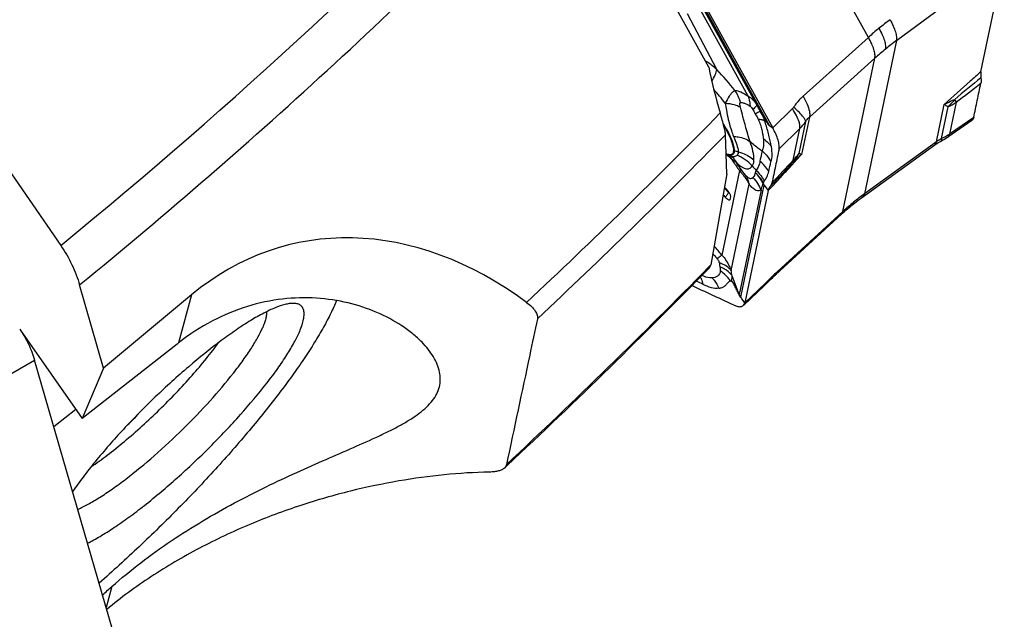
# Model space of a CAD drawing. Units: millimetres. Extents: x 0 to 841, y 0 to 594.
# Drawn here: x 215 to 232, y 92 to 103 of the extents above; entities that cross this region are included whole.
import ezdxf

# ---------------------------------------------------------------- set-up
doc = ezdxf.new("R2010")
doc.units = ezdxf.units.MM
doc.header["$LTSCALE"] = 46.255
for name, color, linetype in [('607065213-000_CL', 7, 'CONTINUOUS'), ('607080450-000_CL', 7, 'CONTINUOUS'), ('607100730-000_CL', 7, 'CONTINUOUS'), ('607150821-000_CL', 7, 'CONTINUOUS')]:
    doc.layers.add(name, color=color, linetype=linetype)

msp = doc.modelspace()

# ---------------------------------------------------------------- linework, layer by layer
at = {"layer": '607065213-000_CL', "color": 9, "linetype": 'CONTINUOUS'}
for p, q in [((229.652, 102.2282), (226.5059, 107.9244)), ((227.891, 100.6551), (225.5902, 104.8208)), ((225.7248, 104.5614), (227.8706, 100.6763)), ((225.7708, 104.3245), (227.505, 101.1845)), ((227.6628, 101.0229), (225.8896, 104.2334)), ((230.1527, 102.1725), (231.4388, 103.124)), ((226.9495, 101.6531), (226.4296, 102.6476)), ((229.652, 102.2282), (228.4874, 101.1797)), ((230.1527, 102.1725), (229.5837, 99.4393)), ((228.601, 100.808), (229.7656, 101.8565)), ((229.1965, 99.1234), (229.7656, 101.8565)), ((228.2968, 100.9573), (227.9461, 100.6125)), ((230.8643, 100.3647), (231.0034, 101.033)), ((231.0701, 100.991), (230.9517, 100.4227)), ((231.2142, 101.0718), (231.0962, 100.5047)), ((227.6471, 100.8677), (227.6368, 100.8616)), ((227.8706, 100.6763), (227.7253, 100.9148)), ((228.601, 100.808), (228.4619, 100.1397)), ((231.5293, 100.8009), (231.0962, 100.5047)), ((227.9085, 100.64), (227.9004, 100.6459)), ((227.9388, 100.6178), (227.9085, 100.64)), ((227.9461, 100.6125), (227.9388, 100.6178)), ((228.06, 100.2403), (228.4297, 100.6038)), ((228.3117, 100.0367), (228.4297, 100.6038)), ((228.4165, 100.1592), (228.5349, 100.7275)), ((230.8643, 100.3647), (229.5837, 99.4393)), ((227.1158, 100.147), (227.1195, 100.1434)), ((227.2598, 100.2098), (227.333, 100.1896)), ((228.2813, 99.944), (228.3434, 100.0111)), ((228.3133, 100.0102), (228.3144, 100.013)), ((227.3533, 99.854), (227.0396, 98.3474)), ((227.9398, 99.5776), (228.0837, 99.7315)), ((228.0837, 99.7315), (228.1518, 99.8046)), ((227.1583, 99.4629), (227.0826, 99.5432)), ((227.2044, 98.0715), (227.5251, 99.6119)), ((227.3778, 97.5936), (227.794, 99.5924)), ((227.794, 99.5924), (227.8643, 99.497)), ((227.8643, 99.497), (227.9117, 99.5476)), ((227.9117, 99.5476), (227.916, 99.5522)), ((227.916, 99.5522), (227.9398, 99.5776)), ((227.7376, 99.5051), (227.3495, 97.641)), ((229.1965, 99.1234), (228.0265, 98.0487)), ((227.0006, 98.1582), (227.0042, 98.137)), ((227.3495, 97.641), (227.224, 97.9748)), ((227.8128, 97.8392), (227.4477, 97.4964)), ((227.3979, 97.564), (227.3871, 97.5787)), ((227.4381, 97.5096), (227.3979, 97.564)), ((227.4478, 97.4964), (227.4381, 97.5096)), ((214.3661, 96.2313), (214.7892, 96.4748))]:
    msp.add_line(p, q, dxfattribs=at)
at = {"layer": '607065213-000_CL', "color": 7, "linetype": 'CONTINUOUS'}
for p, q in [((225.6433, 104.782), (227.9461, 100.6125)), ((231.6579, 101.6153), (232.0745, 103.6159)), ((231.4954, 100.7449), (231.0664, 100.4516)), ((227.9004, 100.6459), (227.8931, 100.6513)), ((227.1157, 100.1512), (227.2013, 100.1097)), ((227.21, 100.0669), (227.2002, 100.0925)), ((227.2149, 100.054), (227.21, 100.0669)), ((227.2365, 100.0891), (227.2358, 100.0898)), ((227.2363, 100.0891), (227.2376, 100.0878)), ((227.2376, 100.0878), (227.2441, 100.0797)), ((227.2441, 100.0797), (227.2467, 100.0763)), ((227.2467, 100.0763), (227.246, 100.0772)), ((227.2831, 100.015), (227.2955, 99.9945)), ((227.2955, 99.9945), (227.3156, 99.9627)), ((228.0714, 99.7504), (228.3133, 100.0102)), ((227.4086, 99.8326), (227.4388, 99.7952)), ((227.4388, 99.7952), (227.4465, 99.7859)), ((227.917, 99.5848), (228.0714, 99.7504)), ((227.9487, 99.6189), (228.0711, 99.7501)), ((227.1264, 99.5163), (227.0855, 99.5597)), ((227.7746, 99.6258), (227.7813, 99.6232)), ((227.7813, 99.6232), (227.7811, 99.6339)), ((227.8958, 99.5626), (227.9044, 99.5713)), ((227.9002, 99.567), (227.9487, 99.6189)), ((227.061, 99.4204), (227.0982, 99.3809)), ((227.1863, 99.3359), (227.1876, 99.3395)), ((227.1876, 99.3395), (227.1976, 99.3875)), ((227.8643, 99.497), (227.4478, 97.4964)), ((227.9956, 97.9944), (229.1725, 99.0755)), ((226.6612, 97.7284), (226.5049, 97.801)), ((227.4302, 97.4545), (227.7953, 97.7974)), ((227.8427, 97.844), (227.8843, 97.8867)), ((227.3871, 97.5787), (227.3774, 97.5918)), ((216.1784, 91.6702), (214.7892, 96.4748))]:
    msp.add_line(p, q, dxfattribs=at)
for points in [[(230.9557, 100.3853), (230.9736, 100.3948), (230.9992, 100.4092), (231.0245, 100.4243), (231.0493, 100.4402), (231.0664, 100.4516)], [(229.5274, 99.367), (230.8336, 100.3109), (230.8531, 100.3245), (230.8745, 100.3385), (230.8978, 100.3529), (230.9225, 100.3672), (230.9486, 100.3815), (230.9557, 100.3853)], [(227.2002, 100.1103), (227.204, 100.1084), (227.2138, 100.1032), (227.2217, 100.0988), (227.2276, 100.0951), (227.2317, 100.0924), (227.2346, 100.0904), (227.2363, 100.0892), (227.2369, 100.0887)], [(227.3156, 99.9627), (227.3369, 99.9306), (227.3595, 99.8982), (227.3834, 99.8655), (227.4086, 99.8326)], [(229.3567, 99.235), (229.3738, 99.2489), (229.4041, 99.2731), (229.4346, 99.297), (229.4653, 99.3206), (229.4962, 99.344), (229.5274, 99.367)], [(229.1725, 99.0755), (229.1923, 99.0935), (229.2213, 99.1196), (229.2505, 99.1453), (229.28, 99.1708), (229.3096, 99.196), (229.3395, 99.2209), (229.3567, 99.235)], [(227.8843, 97.8867), (227.9129, 97.9153), (227.9411, 97.9429), (227.9687, 97.9693), (227.9956, 97.9944)], [(227.7953, 97.7973), (227.8064, 97.8079), (227.8189, 97.82), (227.831, 97.832), (227.8427, 97.844)]]:
    msp.add_lwpolyline(points, dxfattribs=at)
at = {"layer": '607065213-000_CL', "color": 9, "linetype": 'CONTINUOUS'}
for centre, radius, start, end in [((232.9793, 98.5435), 4.9649, 126.31314, 129.21186), ((232.8883, 98.655), 4.8209, 129.21138, 132.16752), ((233.3636, 97.8397), 5.3928, 126.54082, 129.2115), ((233.2487, 97.9804), 5.2111, 129.21066, 131.94306), ((222.8165, 97.72), 5.7054, 38.6233, 43.58075), ((406.1809, -110.6854), 274.7445, 129.436424, 129.562778), ((223.863, 98.574), 4.0781, 37.454, 41.97475), ((226.6927, 100.8768), 0.7081, 25.28849, 34.82805), ((118.9597, 248.1576), 185.0279, 307.350546, 307.5229), ((226.6717, 100.8671), 0.7312, 15.99886, 25.27951), ((230.3969, 100.6972), 0.8997, 27.56779, 28.21175), ((189.8971, 79.1242), 43.6554, 29.94366, 30.10751), ((230.6667, 101.8799), 0.9761, 294.40832, 304.12087), ((229.4181, 101.8726), 2.0482, 208.78485, 209.57881), ((225.0822, 99.4662), 2.3311, 28.98575, 31.76107), ((225.2285, 99.8417), 2.7271, 18.2978, 19.0954), ((226.8449, 100.1062), 1.1735, 28.66286, 29.06641), ((226.7556, 100.0279), 1.2971, 28.72086, 28.91267), ((227.8089, 101.238), 0.8875, 314.39079, 324.8858), ((230.5071, 101.3737), 1.0498, 295.05477, 304.12913), ((229.6322, 102.7259), 3.6032, 225.78506, 226.83591), ((229.5199, 102.6065), 3.4392, 226.83961, 227.3817), ((229.4492, 102.5297), 3.3349, 227.38224, 227.8029), ((229.4076, 102.484), 3.273, 227.80378, 227.93908), ((229.0812, 101.2049), 2.1926, 211.66134, 213.72189), ((227.1564, 99.8646), 0.1982, 70.23322, 72.83274), ((227.1598, 99.8742), 0.188, 69.11457, 70.2196), ((227.3171, 100.4175), 0.2155, 250.78355, 254.5865), ((226.8136, 99.7537), 0.54, 29.33035, 36.67911), ((227.0375, 99.445), 0.7327, 42.09892, 68.14361), ((227.678, 100.6855), 0.907, 314.32463, 324.52401), ((227.7583, 100.5051), 0.7436, 318.27364, 332.27676), ((229.2175, 99.1231), 1.2667, 126.62069, 135.54724), ((188.0114, 137.2878), 54.9201, 317.25454, 317.43695), ((229.211, 101.2907), 2.3482, 213.70486, 214.36057), ((229.2752, 101.3345), 2.4259, 214.3603, 215.0017), ((229.3511, 101.3877), 2.5186, 215.0024, 217.51347), ((228.9035, 101.0587), 1.7344, 220.32749, 223.84306), ((397.3436, -58.0965), 231.469, 136.90798, 137.045309), ((166.8915, 156.8427), 83.7029, 317.044099, 317.174367), ((226.2207, 98.8525), 1.5119, 40.1666, 41.4849), ((226.2726, 98.8958), 1.4443, 37.46409, 40.18102), ((227.0867, 99.5194), 0.4474, 32.02062, 37.55749), ((227.8042, 100.0928), 0.4712, 220.57062, 223.49454), ((227.0851, 99.5183), 0.4493, 28.08444, 32.02185), ((232.0294, 96.0485), 4.1809, 125.80218, 129.2217), ((232.0597, 96.0114), 4.2287, 129.22233, 132.61603), ((224.9201, 96.6089), 2.7413, 39.35854, 43.76181), ((226.7676, 97.5339), 0.6479, 66.82557, 68.57886), ((226.6615, 97.5199), 0.6443, 35.36579, 42.23199), ((224.2009, 97.4103), 3.0754, 10.5769, 12.41387), ((230.8954, 94.9288), 4.2385, 132.59999, 136.18552), ((209.4043, 62.6458), 39.2006, 63.81124, 64.00775), ((227.3532, 98.3281), 0.671, 313.23539, 316.14508), ((227.2735, 97.6497), 0.0765, 350.57974, 353.44497), ((227.6078, 97.7635), 0.2859, 205.37064, 216.44133), ((227.3061, 97.6086), 0.0732, 346.80114, 348.24794)]:
    msp.add_arc(centre, radius, start, end, dxfattribs=at)
at = {"layer": '607065213-000_CL', "color": 7, "linetype": 'CONTINUOUS'}
for centre, radius, start, end in [((227.2325, 100.4213), 0.2934, 246.56341, 249.44488), ((226.4996, 99.8174), 0.7526, 22.47395, 23.2717), ((226.3683, 99.7631), 0.8947, 21.60113, 22.47069), ((228.0166, 100.4519), 0.8537, 210.46509, 210.77659), ((226.8461, 99.2522), 0.3851, 40.89495, 43.29494), ((227.835, 99.6359), 0.0948, 317.05102, 319.79417), ((227.751, 99.6697), 0.1861, 345.19494, 348.0194), ((226.8296, 99.2377), 0.407, 38.69631, 40.91168)]:
    msp.add_arc(centre, radius, start, end, dxfattribs=at)
at = {"layer": '607065213-000_CL', "color": 9, "linetype": 'CONTINUOUS'}
for points, knots in [([(230.0391, 102.5441), (230.0587, 102.5065), (230.0932, 102.4348), (230.1324, 102.3326), (230.1536, 102.2464), (230.1563, 102.194), (230.1527, 102.1725)], [0, 0, 0, 0, 0.323844, 0.6065924, 0.8332225, 1, 1, 1, 1]), ([(229.8405, 102.3903), (229.861, 102.3533), (229.8968, 102.2823), (229.9369, 102.1804), (229.9577, 102.0933), (229.9589, 102.0401), (229.9543, 102.0182)], [0, 0, 0, 0, 0.3217347, 0.6030836, 0.8299654, 1, 1, 1, 1]), ([(229.7656, 101.8565), (229.7709, 101.8788), (229.7712, 101.9328), (229.751, 102.0205), (229.7101, 102.1219), (229.6732, 102.1918), (229.652, 102.2282)], [0, 0, 0, 0, 0.1737727, 0.4010254, 0.6807547, 1, 1, 1, 1]), ([(226.9495, 101.6531), (226.9333, 101.6681), (226.8677, 101.7265), (226.7971, 101.7796), (226.7413, 101.8144)], [0, 0, 0, 0, 0.2516141, 1, 1, 1, 1]), ([(226.8597, 101.4476), (226.8821, 101.4844), (226.9183, 101.5502), (226.9442, 101.6216), (226.9495, 101.6531)], [0, 0, 0, 0, 0.574159, 1, 1, 1, 1]), ([(231.6579, 101.6154), (231.5935, 101.5586), (231.3746, 101.3653), (231.1564, 101.1711), (231.0034, 101.033)], [0, 0, 0, 0, 0.2942508, 1, 1, 1, 1]), ([(227.2739, 101.2813), (227.2713, 101.2797), (227.2597, 101.2727), (227.2486, 101.2647), (227.2401, 101.2583)], [0, 0, 0, 0, 0.2221888, 1, 1, 1, 1]), ([(227.2739, 101.2813), (227.3091, 101.2803), (227.3916, 101.2544), (227.4644, 101.212), (227.505, 101.1845)], [0, 0, 0, 0, 0.4179708, 1, 1, 1, 1]), ([(227.2401, 101.2583), (227.2273, 101.2489), (227.2031, 101.2226), (227.1546, 101.1554), (227.123, 101.096), (227.1004, 101.054)], [0, 0, 0, 0, 0.1916603, 0.4253013, 1, 1, 1, 1]), ([(227.505, 101.1845), (227.5108, 101.1709), (227.5318, 101.1123), (227.541, 101.0499), (227.5425, 101.0025)], [0, 0, 0, 0, 0.2378679, 1, 1, 1, 1]), ([(227.505, 101.1845), (227.5204, 101.1763), (227.5841, 101.1345), (227.6325, 101.0728), (227.6628, 101.0229)], [0, 0, 0, 0, 0.2290524, 1, 1, 1, 1]), ([(228.4874, 101.1797), (228.4716, 101.1655), (228.4092, 101.1054), (228.3545, 101.0373), (228.3181, 100.983)], [0, 0, 0, 0, 0.2448515, 1, 1, 1, 1]), ([(228.4874, 101.1797), (228.5144, 101.1334), (228.5593, 101.0467), (228.5913, 100.9537), (228.5996, 100.9106)], [0, 0, 0, 0, 0.5495441, 1, 1, 1, 1]), ([(231.0034, 101.033), (231.0182, 101.0415), (231.0787, 101.0747), (231.1415, 101.1034), (231.1898, 101.1225)], [0, 0, 0, 0, 0.2473556, 1, 1, 1, 1]), ([(231.1898, 101.1225), (231.1809, 101.1103), (231.1448, 101.0632), (231.1034, 101.02), (231.0701, 100.991)], [0, 0, 0, 0, 0.2553729, 1, 1, 1, 1]), ([(231.1945, 101.1136), (231.1966, 101.1097), (231.2036, 101.0959), (231.2102, 101.082), (231.2142, 101.0718)], [0, 0, 0, 0, 0.2878249, 1, 1, 1, 1]), ([(227.1004, 101.054), (227.1063, 101.0131), (227.1304, 100.8616), (227.1636, 100.7112), (227.1969, 100.6042)], [0, 0, 0, 0, 0.2692308, 1, 1, 1, 1]), ([(227.1004, 101.054), (227.1533, 101.0514), (227.2472, 101.04), (227.3373, 101.0053), (227.3709, 100.9815)], [0, 0, 0, 0, 0.5627702, 1, 1, 1, 1]), ([(227.3709, 100.9815), (227.3684, 100.9915), (227.3643, 101.011), (227.361, 101.0347), (227.3614, 101.0515), (227.363, 101.0611), (227.3676, 101.0681), (227.3725, 101.0689), (227.3746, 101.0686)], [0, 0, 0, 0, 0.3281554, 0.6272855, 0.7549362, 0.8579794, 0.9329854, 1, 1, 1, 1]), ([(227.5444, 100.3686), (227.5273, 100.4131), (227.5, 100.5086), (227.4659, 100.6299), (227.4377, 100.7323), (227.4093, 100.8419), (227.3842, 100.9245), (227.3709, 100.9815)], [0, 0, 0, 0, 0.2247841, 0.4666211, 0.5938038, 0.7248202, 1, 1, 1, 1]), ([(227.3746, 101.0686), (227.38, 101.0682), (227.4039, 101.0654), (227.4274, 101.0595), (227.445, 101.0533)], [0, 0, 0, 0, 0.2226855, 1, 1, 1, 1]), ([(227.445, 101.0533), (227.4526, 101.0507), (227.4868, 101.0374), (227.519, 101.019), (227.5425, 101.0025)], [0, 0, 0, 0, 0.2185233, 1, 1, 1, 1]), ([(227.5425, 101.0025), (227.5524, 100.9958), (227.5703, 100.9765), (227.5845, 100.9549), (227.5914, 100.943)], [0, 0, 0, 0, 0.4653537, 1, 1, 1, 1]), ([(227.6628, 101.0229), (227.6637, 101.0189), (227.6586, 101.0074), (227.6448, 100.9907), (227.6214, 100.968), (227.6024, 100.9519), (227.5914, 100.943)], [0, 0, 0, 0, 0.1120918, 0.3128852, 0.6108979, 1, 1, 1, 1]), ([(228.4161, 100.7224), (228.4041, 100.7607), (228.3681, 100.8415), (228.3231, 100.9172), (228.2968, 100.9573)], [0, 0, 0, 0, 0.4557955, 1, 1, 1, 1]), ([(228.4952, 100.8041), (228.4729, 100.8335), (228.4155, 100.8952), (228.3536, 100.9521), (228.3181, 100.983)], [0, 0, 0, 0, 0.4391251, 1, 1, 1, 1]), ([(231.0034, 101.033), (231.0087, 101.0301), (231.0315, 101.0171), (231.0536, 101.0027), (231.0703, 100.9912)], [0, 0, 0, 0, 0.2276636, 1, 1, 1, 1]), ([(227.6368, 100.8616), (227.6504, 100.8383), (227.6682, 100.8074), (227.6835, 100.7752), (227.687, 100.7672)], [0, 0, 0, 0, 0.7546349, 1, 1, 1, 1]), ([(227.7253, 100.9148), (227.7233, 100.9131), (227.7157, 100.9088), (227.7005, 100.8992), (227.6765, 100.8851), (227.6578, 100.874), (227.6471, 100.8677)], [0, 0, 0, 0, 0.0866626, 0.2856404, 0.5918103, 1, 1, 1, 1]), ([(227.7764, 100.7494), (227.7702, 100.7519), (227.7413, 100.7615), (227.7108, 100.7655), (227.687, 100.7672)], [0, 0, 0, 0, 0.2186218, 1, 1, 1, 1]), ([(227.687, 100.7672), (227.7033, 100.7355), (227.7257, 100.672), (227.7517, 100.5806), (227.7697, 100.4978), (227.7774, 100.4449), (227.7805, 100.4199)], [0, 0, 0, 0, 0.295914, 0.5563324, 0.7906128, 1, 1, 1, 1]), ([(227.806, 100.7478), (227.8006, 100.7616), (227.7768, 100.8187), (227.7484, 100.8738), (227.7253, 100.9148)], [0, 0, 0, 0, 0.2399772, 1, 1, 1, 1]), ([(227.8056, 100.7338), (227.8035, 100.7353), (227.7943, 100.7415), (227.7843, 100.7463), (227.7764, 100.7494)], [0, 0, 0, 0, 0.2340564, 1, 1, 1, 1]), ([(227.8056, 100.7338), (227.8062, 100.7335), (227.8082, 100.7336), (227.8081, 100.7366), (227.8077, 100.741), (227.8068, 100.745), (227.806, 100.7478)], [0, 0, 0, 0, 0.1292085, 0.2645394, 0.4705841, 1, 1, 1, 1]), ([(228.5349, 100.7275), (228.5336, 100.7391), (228.522, 100.7664), (228.5057, 100.7903), (228.4952, 100.8041)], [0, 0, 0, 0, 0.4016111, 1, 1, 1, 1]), ([(228.5349, 100.7275), (228.5398, 100.7354), (228.5589, 100.7644), (228.5819, 100.7911), (228.601, 100.808)], [0, 0, 0, 0, 0.2664747, 1, 1, 1, 1]), ([(228.5996, 100.9106), (228.6014, 100.9008), (228.6066, 100.867), (228.6068, 100.8318), (228.601, 100.808)], [0, 0, 0, 0, 0.2888838, 1, 1, 1, 1]), ([(227.1214, 100.5958), (227.1597, 100.5263), (227.2089, 100.4256), (227.2495, 100.2939), (227.2588, 100.236), (227.2598, 100.2098)], [0, 0, 0, 0, 0.5770921, 0.8094351, 1, 1, 1, 1]), ([(227.1969, 100.6042), (227.2008, 100.5918), (227.2163, 100.5438), (227.2338, 100.4964), (227.2482, 100.4618)], [0, 0, 0, 0, 0.2565439, 1, 1, 1, 1]), ([(228.4297, 100.6038), (228.433, 100.621), (228.4323, 100.6618), (228.4228, 100.7009), (228.4161, 100.7224)], [0, 0, 0, 0, 0.4373025, 1, 1, 1, 1]), ([(227.2482, 100.4618), (227.2687, 100.4124), (227.3046, 100.3245), (227.3309, 100.2314), (227.333, 100.1896)], [0, 0, 0, 0, 0.5611978, 1, 1, 1, 1]), ([(227.2482, 100.4618), (227.2766, 100.4604), (227.3801, 100.4497), (227.4832, 100.4133), (227.5444, 100.3686)], [0, 0, 0, 0, 0.2726369, 1, 1, 1, 1]), ([(227.7805, 100.4199), (227.7844, 100.3775), (227.7862, 100.3174), (227.7708, 100.2449), (227.7614, 100.215), (227.7574, 100.2009)], [0, 0, 0, 0, 0.5770427, 0.801165, 1, 1, 1, 1]), ([(227.7805, 100.4199), (227.7941, 100.4109), (227.8454, 100.3737), (227.8907, 100.3279), (227.9186, 100.29)], [0, 0, 0, 0, 0.2574008, 1, 1, 1, 1]), ([(230.9517, 100.4227), (230.9439, 100.4178), (230.9144, 100.3991), (230.8853, 100.3796), (230.8643, 100.3647)], [0, 0, 0, 0, 0.2630522, 1, 1, 1, 1]), ([(230.9517, 100.4227), (230.9543, 100.4141), (230.9573, 100.4028), (230.9585, 100.3902), (230.957, 100.3859), (230.9557, 100.3853)], [0, 0, 0, 0, 0.6950767, 0.8911008, 1, 1, 1, 1]), ([(231.0962, 100.5047), (231.0951, 100.4989), (231.0903, 100.479), (231.0785, 100.46), (231.0664, 100.4516)], [0, 0, 0, 0, 0.2857243, 1, 1, 1, 1]), ([(227.7574, 100.2009), (227.7384, 100.2138), (227.6645, 100.2658), (227.594, 100.3228), (227.5444, 100.3686)], [0, 0, 0, 0, 0.2531947, 1, 1, 1, 1]), ([(227.6114, 100.043), (227.6124, 100.0937), (227.5953, 100.2048), (227.5633, 100.3111), (227.5444, 100.3686)], [0, 0, 0, 0, 0.456263, 1, 1, 1, 1]), ([(227.9186, 100.29), (227.9226, 100.2619), (227.9329, 100.1696), (227.9291, 100.0751), (227.9148, 100.0123)], [0, 0, 0, 0, 0.3062315, 1, 1, 1, 1]), ([(230.8296, 100.3081), (230.8339, 100.3112), (230.8507, 100.3263), (230.8602, 100.348), (230.8643, 100.3647)], [0, 0, 0, 0, 0.2340485, 1, 1, 1, 1]), ([(227.1964, 100.1287), (227.1922, 100.1287), (227.173, 100.1301), (227.1543, 100.1355), (227.1402, 100.1408)], [0, 0, 0, 0, 0.2187993, 1, 1, 1, 1]), ([(227.2598, 100.2098), (227.2602, 100.1981), (227.2592, 100.1768), (227.2476, 100.1485), (227.2246, 100.1311), (227.206, 100.1286), (227.1964, 100.1287)], [0, 0, 0, 0, 0.2984644, 0.5377705, 0.7549469, 1, 1, 1, 1]), ([(227.3103, 100.1251), (227.2965, 100.1108), (227.2673, 100.0978), (227.2277, 100.0991), (227.2091, 100.1059), (227.2, 100.1104)], [0, 0, 0, 0, 0.5047482, 0.7409732, 1, 1, 1, 1]), ([(227.2931, 99.9986), (227.2905, 100.0028), (227.2786, 100.0194), (227.262, 100.0323), (227.2485, 100.0399)], [0, 0, 0, 0, 0.240929, 1, 1, 1, 1]), ([(227.333, 100.1896), (227.3337, 100.1768), (227.3321, 100.1527), (227.3185, 100.1319), (227.3103, 100.1251)], [0, 0, 0, 0, 0.5456919, 1, 1, 1, 1]), ([(227.333, 100.1896), (227.3589, 100.1825), (227.4588, 100.1491), (227.552, 100.0944), (227.6114, 100.043)], [0, 0, 0, 0, 0.254212, 1, 1, 1, 1]), ([(227.5812, 99.9363), (227.5861, 99.9432), (227.6047, 99.9757), (227.6108, 100.0141), (227.6114, 100.043)], [0, 0, 0, 0, 0.2261475, 1, 1, 1, 1]), ([(227.7581, 100.2003), (227.7545, 100.1859), (227.7405, 100.1267), (227.7278, 100.0672), (227.7179, 100.0223)], [0, 0, 0, 0, 0.243762, 1, 1, 1, 1]), ([(227.7574, 100.2009), (227.7732, 100.1876), (227.8337, 100.132), (227.8845, 100.0657), (227.9148, 100.0123)], [0, 0, 0, 0, 0.2519014, 1, 1, 1, 1]), ([(228.4619, 100.1397), (228.4576, 100.1418), (228.4427, 100.1488), (228.4275, 100.1551), (228.4164, 100.1589)], [0, 0, 0, 0, 0.288589, 1, 1, 1, 1]), ([(227.2807, 100.019), (227.2783, 100.0231), (227.2687, 100.0407), (227.281, 100.0228), (227.2844, 100.0182)], [0, 0, 0, 0, 0.4584248, 1, 1, 1, 1]), ([(227.2844, 100.0182), (227.3083, 99.9857), (227.3514, 99.9451), (227.4131, 99.9053), (227.4553, 99.8871), (227.4942, 99.8796), (227.5297, 99.887), (227.5567, 99.9099), (227.5725, 99.9274), (227.5812, 99.9363)], [0, 0, 0, 0, 0.3344335, 0.4808833, 0.6070662, 0.7131188, 0.8043807, 0.8966907, 1, 1, 1, 1]), ([(227.7187, 100.0217), (227.7159, 100.0064), (227.7028, 99.9487), (227.6793, 99.8919), (227.6525, 99.8573)], [0, 0, 0, 0, 0.2621713, 1, 1, 1, 1]), ([(227.8742, 99.8371), (227.8642, 99.8544), (227.8208, 99.9225), (227.7652, 99.9827), (227.7187, 100.0217)], [0, 0, 0, 0, 0.2476436, 1, 1, 1, 1]), ([(228.3144, 100.013), (228.3148, 100.0145), (228.3159, 100.0225), (228.3137, 100.0306), (228.3117, 100.0367)], [0, 0, 0, 0, 0.1958634, 1, 1, 1, 1]), ([(227.3879, 99.8598), (227.3839, 99.8615), (227.3713, 99.8602), (227.3603, 99.8566), (227.3533, 99.854)], [0, 0, 0, 0, 0.3690648, 1, 1, 1, 1]), ([(227.419, 99.7743), (227.4292, 99.761), (227.4676, 99.7089), (227.5022, 99.654), (227.5251, 99.6119)], [0, 0, 0, 0, 0.2598035, 1, 1, 1, 1]), ([(227.4624, 99.7685), (227.4756, 99.7547), (227.4993, 99.7327), (227.5374, 99.7128), (227.571, 99.7121), (227.588, 99.7223), (227.5948, 99.7283)], [0, 0, 0, 0, 0.3726533, 0.6298817, 0.8222821, 1, 1, 1, 1]), ([(227.6343, 99.8187), (227.6308, 99.7999), (227.6247, 99.7667), (227.6053, 99.738), (227.5948, 99.7283)], [0, 0, 0, 0, 0.5722523, 1, 1, 1, 1]), ([(227.6525, 99.8573), (227.6508, 99.854), (227.6445, 99.8412), (227.6386, 99.8283), (227.6343, 99.8187)], [0, 0, 0, 0, 0.2613464, 1, 1, 1, 1]), ([(227.7811, 99.6339), (227.753, 99.6858), (227.7057, 99.7505), (227.6491, 99.8055), (227.6343, 99.8187)], [0, 0, 0, 0, 0.7481638, 1, 1, 1, 1]), ([(227.7962, 99.6656), (227.8035, 99.6798), (227.8238, 99.7042), (227.8484, 99.7448), (227.8628, 99.7903), (227.8704, 99.8213), (227.8742, 99.8371)], [0, 0, 0, 0, 0.251513, 0.4966479, 0.7434827, 1, 1, 1, 1]), ([(227.7376, 99.5051), (227.7257, 99.4979), (227.6972, 99.4854), (227.6553, 99.4937), (227.6214, 99.5138), (227.5767, 99.5497), (227.5449, 99.5845), (227.5251, 99.6119)], [0, 0, 0, 0, 0.1595464, 0.3429053, 0.4641592, 0.6116238, 1, 1, 1, 1]), ([(227.7376, 99.5051), (227.741, 99.5144), (227.7552, 99.554), (227.767, 99.5945), (227.7746, 99.6258)], [0, 0, 0, 0, 0.2356937, 1, 1, 1, 1]), ([(227.0982, 99.3809), (227.113, 99.3955), (227.1324, 99.4169), (227.1514, 99.4452), (227.1572, 99.4575), (227.1583, 99.4629)], [0, 0, 0, 0, 0.6089366, 0.8396945, 1, 1, 1, 1]), ([(227.1664, 99.4591), (227.1663, 99.4587), (227.165, 99.4575), (227.1616, 99.4598), (227.1596, 99.4615), (227.1583, 99.4629)], [0, 0, 0, 0, 0.1266396, 0.4480069, 1, 1, 1, 1]), ([(229.5837, 99.4393), (229.5822, 99.4334), (229.5756, 99.412), (229.562, 99.3924), (229.5489, 99.3828)], [0, 0, 0, 0, 0.2758316, 1, 1, 1, 1]), ([(229.3858, 99.2874), (229.3846, 99.282), (229.3794, 99.2626), (229.3679, 99.2444), (229.3566, 99.2351)], [0, 0, 0, 0, 0.2741141, 1, 1, 1, 1]), ([(229.1724, 99.0756), (229.1756, 99.0785), (229.1877, 99.092), (229.1942, 99.1098), (229.1965, 99.1234)], [0, 0, 0, 0, 0.236634, 1, 1, 1, 1]), ([(226.8763, 98.3712), (226.8834, 98.3639), (226.9115, 98.334), (226.9386, 98.3031), (226.9579, 98.2791)], [0, 0, 0, 0, 0.2471165, 1, 1, 1, 1]), ([(227.0396, 98.3474), (227.0345, 98.3431), (227.0074, 98.3202), (226.9801, 98.2975), (226.9579, 98.2791)], [0, 0, 0, 0, 0.1868051, 1, 1, 1, 1]), ([(227.0396, 98.3474), (227.0936, 98.2877), (227.1534, 98.1959), (227.195, 98.0968), (227.2044, 98.0715)], [0, 0, 0, 0, 0.7488935, 1, 1, 1, 1]), ([(226.9579, 98.2791), (226.9624, 98.2736), (226.9775, 98.252), (226.9875, 98.227), (226.9917, 98.2082)], [0, 0, 0, 0, 0.2690664, 1, 1, 1, 1]), ([(227.2044, 98.0715), (227.1927, 98.0866), (227.1341, 98.1488), (227.0545, 98.1879), (226.9917, 98.2082)], [0, 0, 0, 0, 0.2241387, 1, 1, 1, 1]), ([(227.0042, 98.137), (227.0067, 98.124), (227.0109, 98.0996), (227.0126, 98.0745), (227.0112, 98.063)], [0, 0, 0, 0, 0.5333981, 1, 1, 1, 1]), ([(227.224, 97.9748), (227.2128, 97.991), (227.1577, 98.0566), (227.0828, 98.1036), (227.0225, 98.1295)], [0, 0, 0, 0, 0.2309127, 1, 1, 1, 1]), ([(226.6546, 97.9532), (226.66, 97.9431), (226.6807, 97.9011), (226.6961, 97.8565), (226.7047, 97.8223)], [0, 0, 0, 0, 0.2459175, 1, 1, 1, 1]), ([(226.87, 97.938), (226.8558, 97.9372), (226.7912, 97.9389), (226.7293, 97.9619), (226.6839, 97.9828)], [0, 0, 0, 0, 0.221825, 1, 1, 1, 1]), ([(227.0112, 98.063), (227.0123, 98.0278), (226.9687, 97.9606), (226.9018, 97.9414), (226.87, 97.938)], [0, 0, 0, 0, 0.5243045, 1, 1, 1, 1]), ([(226.87, 97.938), (226.882, 97.9244), (226.9283, 97.8675), (226.9658, 97.8036), (226.9883, 97.7532)], [0, 0, 0, 0, 0.2476639, 1, 1, 1, 1]), ([(227.1385, 97.9529), (227.1292, 97.9631), (227.0902, 98.0036), (227.0462, 98.0391), (227.0112, 98.063)], [0, 0, 0, 0, 0.2458753, 1, 1, 1, 1]), ([(227.2073, 97.8797), (227.2106, 97.8864), (227.2221, 97.9168), (227.2246, 97.9499), (227.224, 97.9748)], [0, 0, 0, 0, 0.228774, 1, 1, 1, 1]), ([(228.0265, 98.0487), (228.0257, 98.0439), (228.0216, 98.0263), (228.0122, 98.0097), (228.0025, 98.0008)], [0, 0, 0, 0, 0.2724669, 1, 1, 1, 1]), ([(226.9883, 97.7532), (226.944, 97.747), (226.8435, 97.7602), (226.7528, 97.7988), (226.7047, 97.8223)], [0, 0, 0, 0, 0.4554885, 1, 1, 1, 1]), ([(227.1868, 97.8928), (227.1886, 97.8904), (227.194, 97.8842), (227.202, 97.88), (227.2073, 97.8797)], [0, 0, 0, 0, 0.35534, 1, 1, 1, 1]), ([(227.7951, 97.7975), (227.7977, 97.8), (227.8077, 97.8117), (227.8118, 97.8275), (227.8128, 97.8392)], [0, 0, 0, 0, 0.23093, 1, 1, 1, 1]), ([(227.8482, 97.8501), (227.8485, 97.8503), (227.8469, 97.8519), (227.8455, 97.8541), (227.8415, 97.8583), (227.8387, 97.8614), (227.837, 97.8632)], [0, 0, 0, 0, 0.0661003, 0.2543139, 0.5659207, 1, 1, 1, 1])]:
    msp.add_open_spline(points, degree=3, knots=knots, dxfattribs=at)
at = {"layer": '607065213-000_CL', "color": 7, "linetype": 'CONTINUOUS'}
for points, knots in [([(231.6579, 101.6154), (231.6563, 101.6076), (231.6513, 101.5721), (231.6531, 101.5358), (231.6571, 101.5082)], [0, 0, 0, 0, 0.220645, 1, 1, 1, 1]), ([(231.6571, 101.5082), (231.6584, 101.4991), (231.6617, 101.4665), (231.6612, 101.4332), (231.6562, 101.4102)], [0, 0, 0, 0, 0.2808987, 1, 1, 1, 1]), ([(231.5293, 100.8009), (231.5395, 100.8518), (231.5613, 100.9532), (231.5926, 101.1056), (231.6247, 101.2578), (231.6453, 101.3594), (231.6562, 101.4101)], [0, 0, 0, 0, 0.250073, 0.4999741, 0.7500308, 1, 1, 1, 1]), ([(227.8746, 100.669), (227.8668, 100.6809), (227.8553, 100.6983), (227.8398, 100.7209), (227.8285, 100.7366), (227.8192, 100.7492), (227.8118, 100.7588), (227.8076, 100.7645), (227.8042, 100.7679), (227.8028, 100.7702), (227.8003, 100.7702), (227.8012, 100.7669), (227.8016, 100.7638), (227.8034, 100.7568), (227.8049, 100.7516), (227.806, 100.7478)], [0, 0, 0, 0, 0.2859138, 0.4231486, 0.5511275, 0.677839, 0.7393652, 0.7956725, 0.8202788, 0.8381935, 0.8456421, 0.8606691, 0.8867944, 0.9199633, 1, 1, 1, 1]), ([(231.5294, 100.8009), (231.5271, 100.7894), (231.5197, 100.7679), (231.5042, 100.751), (231.4956, 100.7451)], [0, 0, 0, 0, 0.5287597, 1, 1, 1, 1]), ([(227.0739, 100.657), (227.1214, 100.5773), (227.1823, 100.4616), (227.2332, 100.3101), (227.245, 100.2438), (227.2461, 100.2141)], [0, 0, 0, 0, 0.5815679, 0.8135394, 1, 1, 1, 1]), ([(227.9186, 100.29), (227.9139, 100.3206), (227.9029, 100.385), (227.8794, 100.4852), (227.8492, 100.5901), (227.829, 100.6622), (227.8176, 100.6978)], [0, 0, 0, 0, 0.2209398, 0.4660157, 0.7334971, 1, 1, 1, 1]), ([(227.8931, 100.6513), (227.8936, 100.65), (227.8949, 100.6483), (227.8933, 100.6449), (227.8902, 100.6485), (227.8862, 100.6525), (227.8806, 100.6603), (227.8765, 100.6662), (227.8746, 100.669)], [0, 0, 0, 0, 0.1166857, 0.1600944, 0.2452605, 0.3873205, 0.7171, 1, 1, 1, 1]), ([(228.06, 100.2403), (228.0644, 100.2624), (228.0634, 100.3157), (228.0323, 100.4438), (227.9844, 100.5431), (227.9461, 100.6125)], [0, 0, 0, 0, 0.1715775, 0.3973138, 1, 1, 1, 1]), ([(228.06, 100.2403), (228.0395, 100.1387), (227.996, 99.9358), (227.9547, 99.7325), (227.9331, 99.6311)], [0, 0, 0, 0, 0.4999704, 1, 1, 1, 1]), ([(227.199, 100.136), (227.1942, 100.1351), (227.1705, 100.1335), (227.147, 100.14), (227.1295, 100.1466)], [0, 0, 0, 0, 0.2092475, 1, 1, 1, 1]), ([(227.2461, 100.2141), (227.2465, 100.2039), (227.2457, 100.1853), (227.2374, 100.1603), (227.2211, 100.1426), (227.2065, 100.1373), (227.199, 100.136)], [0, 0, 0, 0, 0.3037197, 0.5528125, 0.7721896, 1, 1, 1, 1]), ([(227.794, 99.5924), (227.7926, 99.595), (227.7878, 99.605), (227.7846, 99.6157), (227.7813, 99.6232)], [0, 0, 0, 0, 0.2599236, 1, 1, 1, 1]), ([(227.8643, 99.497), (227.8656, 99.5035), (227.8717, 99.5272), (227.8837, 99.5497), (227.8958, 99.5626)], [0, 0, 0, 0, 0.2739805, 1, 1, 1, 1]), ([(227.0982, 99.3809), (227.1075, 99.371), (227.1251, 99.3543), (227.1483, 99.3375), (227.1648, 99.3303), (227.1743, 99.3283), (227.1822, 99.33), (227.1854, 99.3338), (227.1864, 99.3358)], [0, 0, 0, 0, 0.3748239, 0.6739361, 0.7859123, 0.8721858, 0.9383858, 1, 1, 1, 1]), ([(227.1913, 99.4209), (227.189, 99.4265), (227.1771, 99.4518), (227.161, 99.4751), (227.1473, 99.4922)], [0, 0, 0, 0, 0.2167365, 1, 1, 1, 1]), ([(227.1976, 99.3875), (227.198, 99.3896), (227.1986, 99.4011), (227.1948, 99.4123), (227.1913, 99.4209)], [0, 0, 0, 0, 0.1886043, 1, 1, 1, 1]), ([(226.9883, 97.7532), (227.0073, 97.7565), (227.0446, 97.7654), (227.0958, 97.7946), (227.1336, 97.8387), (227.161, 97.866), (227.1745, 97.8795)], [0, 0, 0, 0, 0.2500362, 0.4952318, 0.7515133, 1, 1, 1, 1]), ([(227.3489, 97.6372), (227.3374, 97.6614), (227.3147, 97.7095), (227.2848, 97.7688), (227.2606, 97.8153), (227.2454, 97.8437), (227.2335, 97.8641), (227.2234, 97.877), (227.2127, 97.8802), (227.2073, 97.8797)], [0, 0, 0, 0, 0.2808157, 0.5578903, 0.695382, 0.8308884, 0.8952259, 0.9432052, 1, 1, 1, 1]), ([(227.2484, 97.4563), (227.1997, 97.4793), (227.1016, 97.5242), (226.9059, 97.6151), (226.7591, 97.6831), (226.6612, 97.7284)], [0, 0, 0, 0, 0.2499821, 0.4999978, 1, 1, 1, 1]), ([(227.3774, 97.5918), (227.3766, 97.5914), (227.3736, 97.5927), (227.3684, 97.5979), (227.3593, 97.6134), (227.3534, 97.6276), (227.3489, 97.6372)], [0, 0, 0, 0, 0.0511465, 0.1468033, 0.421955, 1, 1, 1, 1]), ([(227.2484, 97.4563), (227.2666, 97.4477), (227.2971, 97.4355), (227.3398, 97.4262), (227.3806, 97.4245), (227.4095, 97.4351), (227.4223, 97.447)], [0, 0, 0, 0, 0.3292034, 0.5367682, 0.7129827, 1, 1, 1, 1]), ([(227.4223, 97.447), (227.4254, 97.45), (227.4379, 97.4641), (227.4448, 97.4823), (227.4477, 97.4964)], [0, 0, 0, 0, 0.232068, 1, 1, 1, 1]), ([(214.5238, 97.0246), (214.5834, 96.9401), (214.6856, 96.7623), (214.7612, 96.5716), (214.7892, 96.4748)], [0, 0, 0, 0, 0.5062945, 1, 1, 1, 1])]:
    msp.add_open_spline(points, degree=3, knots=knots, dxfattribs=at)
at = {"layer": '607065213-000_CL', "color": 9, "linetype": 'CONTINUOUS'}
for points in [[(227.5914, 100.943), (227.6023, 100.9243), (227.6125, 100.9053), (227.623, 100.8864)], [(228.3181, 100.983), (228.3119, 100.9737), (228.3047, 100.965), (228.2968, 100.9573)], [(227.8706, 100.6763), (227.876, 100.6681), (227.8831, 100.6608), (227.891, 100.6551)], [(227.2485, 100.0399), (227.2415, 100.0437), (227.2343, 100.047), (227.2269, 100.0499)], [(227.8742, 99.8371), (227.8886, 99.8953), (227.9014, 99.9538), (227.9148, 100.0123)], [(227.4815, 99.7299), (227.5012, 99.6929), (227.5159, 99.6528), (227.5251, 99.6119)], [(227.5948, 99.7283), (227.6553, 99.664), (227.7046, 99.587), (227.7376, 99.5051)], [(227.7746, 99.6258), (227.7386, 99.6967), (227.6905, 99.7624), (227.6343, 99.8187)], [(227.6525, 99.8573), (227.7101, 99.802), (227.7594, 99.7365), (227.7962, 99.6656)], [(227.7811, 99.6339), (227.7853, 99.6449), (227.7903, 99.6555), (227.7962, 99.6656)], [(226.9917, 98.2082), (226.9953, 98.1917), (226.998, 98.1749), (227.0006, 98.1582)], [(227.1868, 97.8928), (227.1829, 97.8883), (227.1788, 97.8839), (227.1747, 97.8796)]]:
    msp.add_open_spline(points, degree=3, dxfattribs=at)
at = {"layer": '607065213-000_CL', "color": 7, "linetype": 'CONTINUOUS'}
for points in [[(227.9074, 99.5747), (227.9134, 99.5817), (227.9184, 99.5897), (227.9223, 99.5981)], [(227.9223, 99.5981), (227.926, 99.6058), (227.9288, 99.6139), (227.931, 99.6221)]]:
    msp.add_open_spline(points, degree=3, dxfattribs=at)
at = {"layer": '607080450-000_CL', "color": 7, "linetype": 'CONTINUOUS'}
for p, q in [((226.8047, 101.6991), (224.4437, 105.9844)), ((227.1156, 100.153), (227.105, 100.493)), ((214.0208, 100.3096), (215.2562, 98.5166)), ((227.1158, 100.1461), (227.1156, 100.153)), ((227.1269, 99.7952), (227.1158, 100.1461)), ((227.1269, 99.7952), (227.0802, 99.5294)), ((227.0793, 99.5246), (226.8408, 98.1695)), ((227.0802, 99.5294), (227.0793, 99.5246)), ((216.0185, 96.332), (215.5917, 97.8149)), ((217.589, 97.638), (216.0185, 96.332)), ((214.5302, 97.0152), (215.6371, 95.4323)), ((217.3286, 96.759), (215.6371, 95.4323)), ((217.3544, 96.7792), (217.3286, 96.759)), ((216.0185, 96.332), (215.6371, 95.4323)), ((223.2153, 94.5961), (223.1644, 94.5484))]:
    msp.add_line(p, q, dxfattribs=at)
at = {"layer": '607080450-000_CL', "color": 9, "linetype": 'CONTINUOUS'}
for p, q in [((226.8035, 98.1314), (226.8408, 98.1695)), ((217.589, 97.638), (217.3544, 96.7792)), ((216.1679, 92.4361), (216.0654, 92.0609))]:
    msp.add_line(p, q, dxfattribs=at)
for centre, radius, start, end in [((152.9399, 174.6429), 98.3795, 309.303419, 316.237766), ((152.9524, 174.5682), 99.0694, 309.218344, 316.189108), ((149.9738, 176.112), 107.6771, 313.10982, 315.678995), ((149.3604, 176.5313), 108.7475, 313.162752, 315.635707), ((145.7339, 177.5003), 113.4536, 313.063477, 315.607311)]:
    msp.add_arc(centre, radius, start, end, dxfattribs=at)
at = {"layer": '607080450-000_CL', "color": 7, "linetype": 'CONTINUOUS'}
for centre, radius, start, end in [((145.2163, 177.9553), 114.1605, 313.097381, 315.62589), ((199.6952, 111.0155), 24.8303, 311.04369, 311.56051)]:
    msp.add_arc(centre, radius, start, end, dxfattribs=at)
for centre, major_axis, ratio, start_param, end_param in [((233.1221, 102.048), (-3.4892, 6.9376), 0.7899382, 1.2393896, 1.349689), ((221.3498, 90.6291), (-2.0813, 7.8852), 0.7162642, -0.7291015, 0.3218125)]:
    msp.add_ellipse(centre, major_axis=major_axis, ratio=ratio, start_param=start_param, end_param=end_param, dxfattribs=at)
for points, knots in [([(227.105, 100.493), (227.1047, 100.502), (227.1027, 100.5223), (227.0944, 100.572), (227.0761, 100.6496), (227.0462, 100.7583), (227.0227, 100.8377), (227.01, 100.8804)], [0, 0, 0, 0, 0.0673119, 0.153292, 0.3782606, 0.6651637, 1, 1, 1, 1]), ([(215.2562, 98.5166), (215.331, 98.4081), (215.4297, 98.2358), (215.5331, 97.9969), (215.5744, 97.8752), (215.5917, 97.8149)], [0, 0, 0, 0, 0.5067439, 0.7590049, 1, 1, 1, 1]), ([(226.8169, 98.1183), (226.8231, 98.1246), (226.8339, 98.1409), (226.8391, 98.1595), (226.8408, 98.1695)], [0, 0, 0, 0, 0.4680499, 1, 1, 1, 1]), ([(221.6949, 96.791), (221.6426, 96.8446), (221.5281, 96.9483), (221.2672, 97.1389), (220.887, 97.3406), (220.3726, 97.51), (219.8045, 97.5952), (219.1973, 97.5793), (218.5676, 97.4462), (217.9369, 97.1838), (217.5438, 96.9272), (217.3544, 96.7792)], [0, 0, 0, 0, 0.0476197, 0.0979047, 0.20503, 0.3195239, 0.4405664, 0.5683017, 0.7035255, 0.8472339, 1, 1, 1, 1]), ([(223.5603, 97.5028), (223.592, 97.4794), (223.6481, 97.4325), (223.7054, 97.3658), (223.7356, 97.313), (223.7495, 97.2767), (223.7554, 97.2421), (223.7539, 97.2197), (223.7517, 97.2093)], [0, 0, 0, 0, 0.3229112, 0.5966995, 0.7141145, 0.8190434, 0.9132743, 1, 1, 1, 1]), ([(223.7517, 97.2093), (223.7059, 96.9929), (223.5226, 96.1269), (223.3389, 95.2609), (223.2009, 94.6114)], [0, 0, 0, 0, 0.2498922, 1, 1, 1, 1]), ([(216.1679, 92.4361), (216.5003, 92.7308), (217.033, 93.1353), (217.7802, 93.6072), (218.3464, 93.9264), (218.9069, 94.2124), (219.4522, 94.4684), (219.9739, 94.6992), (220.4635, 94.9105), (220.8462, 95.0803), (221.1272, 95.2158), (221.3173, 95.3153), (221.4901, 95.4166), (221.6433, 95.521), (221.7745, 95.6299), (221.881, 95.7445), (221.9601, 95.8659), (222.0092, 95.9942), (222.0265, 96.1276), (222.0126, 96.2635), (221.9697, 96.3998), (221.8747, 96.5855), (221.772, 96.7118), (221.6949, 96.791)], [0, 0, 0, 0, 0.1707329, 0.2560547, 0.3396101, 0.4204485, 0.4978273, 0.5711141, 0.639678, 0.7027856, 0.7320196, 0.7595399, 0.7852216, 0.808964, 0.8307306, 0.8506104, 0.8688889, 0.8860906, 0.9029235, 0.92011, 0.9382038, 0.9575155, 1, 1, 1, 1]), ([(223.2009, 94.6114), (223.1984, 94.5996), (223.1894, 94.5762), (223.1735, 94.557), (223.1644, 94.5484)], [0, 0, 0, 0, 0.491027, 1, 1, 1, 1]), ([(222.9007, 94.4769), (222.3593, 94.4649), (221.5246, 94.3798), (220.4051, 94.1445), (219.5163, 93.8882), (218.6138, 93.5511), (217.7179, 93.1297), (216.8603, 92.627), (216.326, 92.2355), (216.075, 92.0273)], [0, 0, 0, 0, 0.2202848, 0.3396693, 0.4651468, 0.5961579, 0.7312129, 0.8673539, 1, 1, 1, 1]), ([(223.1644, 94.5484), (223.1512, 94.5361), (223.1175, 94.5146), (223.0564, 94.4936), (222.9825, 94.4808), (222.9291, 94.4776), (222.9007, 94.4769)], [0, 0, 0, 0, 0.1943442, 0.4240403, 0.6929932, 1, 1, 1, 1])]:
    msp.add_open_spline(points, degree=3, knots=knots, dxfattribs=at)
at = {"layer": '607100730-000_CL', "color": 9, "linetype": 'CONTINUOUS'}
msp.add_line((216.5597, 95.4354), (216.5661, 95.4289), dxfattribs=at)
at = {"layer": '607100730-000_CL', "color": 7, "linetype": 'CONTINUOUS'}
msp.add_arc((214.4012, 97.6198), 3.0801, 311.62634, 314.65801, dxfattribs=at)
for points, knots in [([(215.7935, 94.5676), (215.892, 94.6348), (216.0942, 94.7823), (216.5086, 95.1153), (217.0223, 95.5824), (217.5025, 96.084), (217.8461, 96.4898), (217.9987, 96.6882), (218.0685, 96.7849)], [0, 0, 0, 0, 0.112208, 0.2352563, 0.4999799, 0.7647139, 0.8877749, 1, 1, 1, 1]), ([(216.5661, 95.4289), (216.5801, 95.4427), (216.6039, 95.4686), (216.6252, 95.4969), (216.6328, 95.5105)], [0, 0, 0, 0, 0.5582903, 1, 1, 1, 1])]:
    msp.add_open_spline(points, degree=3, knots=knots, dxfattribs=at)
at = {"layer": '607150821-000_CL', "color": 7, "linetype": 'CONTINUOUS'}
msp.add_line((215.5256, 95.5918), (215.1334, 95.2842), dxfattribs=at)
for points, knots in [([(219.3928, 97.4856), (219.3708, 97.4853), (219.3234, 97.4809), (219.217, 97.4586), (219.064, 97.4044), (218.861, 97.3073), (218.6313, 97.1757), (218.379, 97.0117), (218.0047, 96.7435), (217.516, 96.3487), (216.9341, 95.8193), (216.3773, 95.254), (215.9536, 94.7718), (215.658, 94.3966), (215.5273, 94.216), (215.4672, 94.1282)], [0, 0, 0, 0, 0.0126056, 0.0271099, 0.0620858, 0.1050767, 0.1557128, 0.2133434, 0.2771224, 0.419018, 0.5722897, 0.7268688, 0.8725824, 0.9391202, 1, 1, 1, 1]), ([(220.1705, 97.5352), (220.1395, 97.4583), (220.0666, 97.2973), (219.9356, 97.0492), (219.7771, 96.7811), (219.5208, 96.3849), (219.1384, 95.8565), (218.6088, 95.1984), (218.0076, 94.5138), (217.3518, 93.8225), (216.6604, 93.1444), (216.1818, 92.7076), (215.9398, 92.4951)], [0, 0, 0, 0, 0.0375714, 0.0799985, 0.1271038, 0.1786405, 0.2937464, 0.422429, 0.5612659, 0.7064805, 0.8540817, 1, 1, 1, 1]), ([(219.5145, 96.9869), (219.5304, 97.0243), (219.5574, 97.0947), (219.5849, 97.1954), (219.5961, 97.2825), (219.5906, 97.356), (219.5668, 97.4158), (219.5229, 97.4589), (219.4623, 97.4824), (219.4171, 97.4858), (219.3928, 97.4856)], [0, 0, 0, 0, 0.1916197, 0.3550275, 0.4913901, 0.6039636, 0.699342, 0.7886487, 0.8853021, 1, 1, 1, 1]), ([(218.9216, 97.335), (218.9229, 97.3161), (218.9213, 97.2747), (218.9089, 97.2089), (218.8868, 97.1347), (218.8668, 97.0834), (218.8553, 97.0563)], [0, 0, 0, 0, 0.1967637, 0.4275824, 0.6950648, 1, 1, 1, 1]), ([(215.5587, 93.8117), (215.6211, 93.8391), (215.7534, 93.9058), (215.958, 94.0278), (216.1817, 94.178), (216.5109, 94.4204), (216.9368, 94.7725), (217.4388, 95.2396), (217.9111, 95.7311), (218.2642, 96.1455), (218.5042, 96.4636), (218.6506, 96.6776), (218.7676, 96.872), (218.8303, 96.9974), (218.8553, 97.0563)], [0, 0, 0, 0, 0.0436534, 0.0947472, 0.1525593, 0.2161808, 0.356527, 0.5063015, 0.6551924, 0.7929612, 0.8547237, 0.910351, 0.9589909, 1, 1, 1, 1]), ([(215.7335, 93.2078), (215.8093, 93.2457), (215.9685, 93.3339), (216.2133, 93.4891), (216.4771, 93.6741), (216.8589, 93.9647), (217.3476, 94.378), (217.9191, 94.9188), (218.4525, 95.4815), (218.8496, 95.9531), (219.119, 96.3138), (219.2834, 96.5566), (219.4152, 96.7774), (219.4861, 96.9199), (219.5145, 96.9869)], [0, 0, 0, 0, 0.0470478, 0.1008869, 0.16076, 0.2257643, 0.3670062, 0.5156453, 0.662109, 0.796994, 0.8574007, 0.9118548, 0.9595821, 1, 1, 1, 1])]:
    msp.add_open_spline(points, degree=3, knots=knots, dxfattribs=at)

doc.saveas('drawing.dxf')
